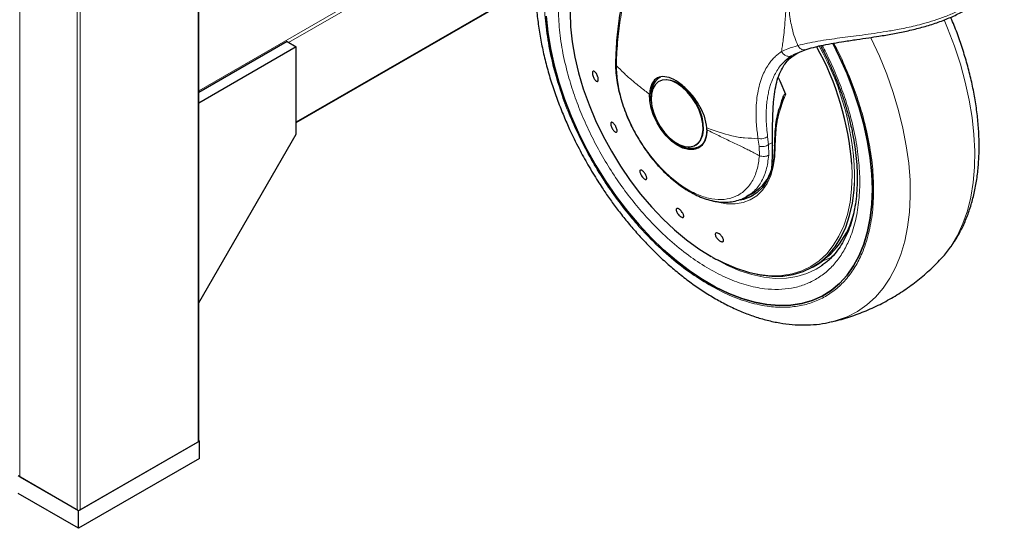
# Model space of a CAD drawing. Units: millimetres. Extents: x 0 to 210, y 0 to 297.
# Drawn here: x 171 to 180, y 93 to 98 of the extents above; entities that cross this region are included whole.
import ezdxf

# ---------------------------------------------------------------- set-up
doc = ezdxf.new("R2010")
doc.units = ezdxf.units.MM

msp = doc.modelspace()

# ---------------------------------------------------------------- linework, layer by layer
at = {"color": 8, "linetype": 'Continuous', "lineweight": 18}
for p, q in [((172.39591, 94.07842), (172.39591, 150.41973)), ((170.72714, 150.09317), (170.72714, 93.75186)), ((171.26454, 93.44162), (171.26454, 149.78294)), ((171.29283, 149.78294), (171.29283, 93.44162)), ((172.40177, 97.36416), (179.52355, 101.47547)), ((179.55184, 101.45914), (173.24303, 97.81715)), ((173.31374, 97.07409), (179.55184, 100.67526)), ((176.30917, 97.59932), (176.30972, 97.64253)), ((177.63351, 96.92006), (177.64373, 96.84539)), ((177.73285, 96.86071), (177.72322, 96.93519)), ((177.64373, 96.84539), (177.64714, 96.75747)), ((177.76981, 96.88205), (177.73285, 96.86071)), ((177.73285, 96.86071), (177.73473, 96.76196)), ((177.5283, 96.37928), (177.51653, 96.3717)), ((177.23159, 95.79072), (177.14485, 95.84371))]:
    msp.add_line(p, q, dxfattribs=at)
at = {"color": 7, "linetype": 'Continuous', "lineweight": 25}
for p, q in [((172.40177, 94.08658), (172.40177, 150.42312)), ((173.31374, 97.06732), (179.54355, 100.66372)), ((173.22889, 97.82531), (172.40177, 97.34783)), ((173.22889, 97.82531), (173.31374, 97.77633)), ((173.31374, 97.77633), (172.40177, 97.24986)), ((173.31374, 96.95979), (173.31374, 97.77633)), ((177.9701, 97.70435), (178.07469, 97.74856)), ((176.30166, 97.66513), (176.30114, 97.61836)), ((177.94234, 97.69136), (177.95352, 97.69485)), ((177.96082, 97.69883), (177.97448, 97.70628)), ((176.70981, 97.45386), (176.70471, 97.45091)), ((177.87254, 97.30934), (177.84423, 97.23171)), ((177.15653, 96.99891), (177.15606, 97.01661)), ((172.40177, 95.38022), (173.31374, 96.95979)), ((177.04868, 96.85507), (177.05379, 96.85802)), ((177.05379, 96.85802), (177.06307, 96.86399)), ((177.08958, 96.84173), (177.09807, 96.84663)), ((177.53261, 96.38206), (177.5283, 96.37928)), ((177.53044, 96.37572), (177.59106, 96.41072)), ((177.20879, 95.80367), (177.24267, 95.78529)), ((178.14889, 95.71663), (178.18659, 95.7384)), ((178.24169, 95.73563), (178.22821, 95.72605)), ((178.32096, 95.20187), (178.31478, 95.20046)), ((172.41006, 94.08658), (171.27869, 93.43346)), ((171.29283, 93.44162), (172.39591, 94.07842)), ((172.40177, 94.09137), (172.41006, 94.08658)), ((172.41006, 93.92327), (172.41006, 94.08658)), ((172.41006, 93.92327), (171.27869, 93.27015)), ((171.27869, 93.43346), (170.713, 93.76002)), ((170.72714, 93.75186), (171.26454, 93.44162)), ((171.27869, 93.27015), (170.713, 93.59671)), ((171.27869, 93.27015), (171.27869, 93.43346))]:
    msp.add_line(p, q, dxfattribs=at)
at = {"color": 7, "linetype": 'Continuous', "lineweight": 25, "flags": 128}
for points in [[(175.90994, 98.42239), (175.89607, 98.35172), (175.88104, 98.22861), (175.87602, 98.09871), (175.88104, 97.96302), (175.89607, 97.82256), (175.92098, 97.67841), (175.9556, 97.53166), (175.99964, 97.38343), (176.0528, 97.23484), (176.11464, 97.08703), (176.18471, 96.94113), (176.26248, 96.79824), (176.34734, 96.65944), (176.43866, 96.52581), (176.53574, 96.39835), (176.63785, 96.27803), (176.74419, 96.16577), (176.85397, 96.06243), (176.96635, 95.96878), (177.08047, 95.88555), (177.19547, 95.81337)], [(178.33284, 97.80944), (178.39699, 97.68041), (178.46686, 97.52318), (178.52836, 97.36467), (178.58109, 97.20591), (178.6247, 97.04792), (178.65892, 96.89174), (178.68353, 96.73837), (178.69835, 96.58881), (178.70331, 96.44403), (178.69835, 96.30497), (178.68353, 96.17253), (178.65892, 96.04756), (178.6247, 95.93089), (178.58109, 95.82326), (178.52836, 95.72538), (178.46686, 95.63788), (178.39699, 95.56132), (178.31919, 95.4962), (178.23399, 95.44296), (178.14192, 95.40192), (178.04359, 95.37336), (177.93963, 95.35746), (177.83072, 95.35432), (177.71756, 95.36397), (177.60089, 95.38635), (177.48147, 95.4213), (177.36006, 95.4686), (177.23746, 95.52795), (177.11446, 95.59896), (176.99185, 95.68116), (176.87045, 95.77403), (176.75102, 95.87697), (176.63435, 95.9893), (176.52119, 96.1103), (176.41228, 96.23918), (176.30832, 96.3751), (176.20999, 96.5172), (176.11792, 96.66453), (176.03272, 96.81616), (175.95493, 96.97109), (175.88505, 97.12832), (175.82355, 97.28683), (175.77083, 97.44559), (175.72721, 97.60358), (175.69299, 97.75976), (175.66838, 97.91313), (175.65356, 98.06269)], [(175.65356, 98.06269), (175.66838, 97.91313), (175.69299, 97.75976), (175.72721, 97.60358), (175.77083, 97.44559), (175.82355, 97.28683), (175.88505, 97.12832), (175.95493, 96.97109), (176.03272, 96.81616), (176.11792, 96.66453), (176.20999, 96.5172), (176.30832, 96.3751), (176.41228, 96.23918), (176.52119, 96.1103), (176.63435, 95.9893), (176.75102, 95.87697), (176.87045, 95.77403), (176.99185, 95.68116), (177.11446, 95.59896), (177.23746, 95.52795), (177.36006, 95.4686), (177.48147, 95.4213), (177.60089, 95.38635), (177.71756, 95.36397), (177.83072, 95.35432), (177.93963, 95.35746), (178.04359, 95.37336), (178.14192, 95.40192), (178.23399, 95.44296), (178.31919, 95.4962), (178.39699, 95.56132), (178.46686, 95.63788), (178.52836, 95.72538), (178.58109, 95.82326), (178.6247, 95.93089), (178.65892, 96.04756), (178.68353, 96.17253), (178.69835, 96.30497), (178.70331, 96.44403), (178.69835, 96.58881), (178.68353, 96.73837), (178.65892, 96.89174), (178.6247, 97.04792), (178.58109, 97.20591), (178.52836, 97.36467), (178.46686, 97.52318), (178.39699, 97.68041), (178.33307, 97.80899)], [(176.8767, 97.43388), (176.82773, 97.4564), (176.78077, 97.46649), (176.73774, 97.46375), (176.70039, 97.44829), (176.67027, 97.42074), (176.64859, 97.38223), (176.63626, 97.33433), (176.63376, 97.27901), (176.64122, 97.21852), (176.65831, 97.15536), (176.68434, 97.0921), (176.71825, 97.03133), (176.75865, 96.97554), (176.80388, 96.92702), (176.85209, 96.88775), (176.9013, 96.85934), (176.94951, 96.84295), (176.99474, 96.83925), (177.03514, 96.8484), (177.06905, 96.87001), (177.09508, 96.90322), (177.11218, 96.94665), (177.11963, 96.99852), (177.11714, 97.05672), (177.1048, 97.11886), (177.08312, 97.1824), (177.053, 97.24474), (177.01565, 97.30332), (176.97262, 97.35574), (176.92566, 97.39986), (176.8767, 97.43388)], [(177.89278, 97.33088), (177.84092, 97.45586), (177.82637, 97.48736)], [(177.15653, 96.99891), (177.15031, 96.94131), (177.13373, 96.89232), (177.10747, 96.85386), (177.07254, 96.82744), (177.03034, 96.81412), (176.98252, 96.81441), (176.93097, 96.8283), (176.87772, 96.85524), (176.82487, 96.89418), (176.7745, 96.94358), (176.7286, 97.00149), (176.68899, 97.06562), (176.65721, 97.13345), (176.63453, 97.20231), (176.62183, 97.26948), (176.61963, 97.33231)], [(176.84468, 96.89303), (176.84635, 96.89167), (176.89877, 96.85545), (176.95119, 96.83115), (177.0016, 96.81971), (177.04805, 96.82156), (177.08323, 96.83363)], [(177.05803, 96.82827), (177.05887, 96.82843), (177.09072, 96.83885)], [(177.78003, 96.70081), (177.77497, 96.67562), (177.75102, 96.59402), (177.7174, 96.52198), (177.67459, 96.46051), (177.6232, 96.41049), (177.56396, 96.37265), (177.49771, 96.3475), (177.46759, 96.34074)], [(177.25281, 95.78523), (177.31494, 95.75341), (177.43003, 95.70346), (177.54344, 95.666), (177.6543, 95.64132), (177.76177, 95.6296), (177.86504, 95.63094), (177.96331, 95.64532), (178.05584, 95.67263), (178.14193, 95.71267), (178.22091, 95.76513), (178.29219, 95.82962), (178.35523, 95.90563), (178.40955, 95.9926), (178.45473, 96.08986), (178.49042, 96.19667), (178.51637, 96.31222), (178.53236, 96.43563), (178.53668, 96.50208)]]:
    msp.add_lwpolyline(points, dxfattribs=at)
at = {"color": 8, "linetype": 'Continuous', "lineweight": 18, "flags": 128}
for points in [[(179.34768, 95.79458), (179.37196, 95.82163), (179.44033, 95.91126), (179.50004, 96.0115), (179.55077, 96.12175), (179.59221, 96.2414), (179.62412, 96.36974), (179.64634, 96.50606), (179.65872, 96.64957), (179.6612, 96.79944), (179.65376, 96.95482), (179.63645, 97.11482), (179.60937, 97.27851), (179.57266, 97.44498), (179.52655, 97.61325), (179.47129, 97.78237), (179.4072, 97.95137), (179.37546, 98.02739)], [(178.68785, 97.86388), (178.69243, 97.85447), (178.76906, 97.68747), (178.83743, 97.5189), (178.89714, 97.34972), (178.94787, 97.1809), (178.9893, 97.01341), (179.02122, 96.84821), (179.04344, 96.68625), (179.05582, 96.52845), (179.0583, 96.37571), (179.05086, 96.22892), (179.03355, 96.08891), (179.00647, 95.95648), (178.96976, 95.83239), (178.92365, 95.71736), (178.86839, 95.61204), (178.8043, 95.51704), (178.73175, 95.4329), (178.65116, 95.36009), (178.56298, 95.29905), (178.46772, 95.25012), (178.36593, 95.21357), (178.32096, 95.20187)], [(177.06307, 96.86399), (177.07415, 96.87296), (177.10019, 96.90616), (177.11728, 96.94959), (177.12473, 97.00147), (177.12224, 97.05967), (177.1099, 97.12181), (177.08823, 97.18535), (177.0581, 97.24768), (177.02076, 97.30626), (176.97772, 97.35869), (176.93076, 97.40281), (176.8818, 97.43683)], [(177.7951, 96.8455), (177.79129, 96.74618), (177.77703, 96.65413), (177.75254, 96.57067), (177.71816, 96.49699), (177.67437, 96.43412), (177.62181, 96.38296), (177.56122, 96.34425), (177.49346, 96.31854), (177.4195, 96.30618), (177.34038, 96.30736), (177.25725, 96.32206), (177.20345, 96.33813)], [(177.19547, 95.81337), (177.31046, 95.75278), (177.42459, 95.70425), (177.53696, 95.66814), (177.64674, 95.64474), (177.75309, 95.63422), (177.85519, 95.63665), (177.95227, 95.65202), (178.04359, 95.68022), (178.12845, 95.72103), (178.20622, 95.77414), (178.27629, 95.83914), (178.33814, 95.91554), (178.39129, 96.00276), (178.43534, 96.10013), (178.46995, 96.20692), (178.49486, 96.32231), (178.50989, 96.44542), (178.51491, 96.57531), (178.51199, 96.67836)], [(178.22821, 95.72605), (178.1769, 95.69406), (178.0905, 95.65383), (177.9977, 95.62619), (177.89921, 95.61136), (177.79574, 95.60944), (177.68807, 95.62045), (177.57698, 95.64431), (177.46331, 95.68083), (177.3479, 95.72976), (177.23159, 95.79072)], [(178.23958, 95.77265), (178.27386, 95.78498), (178.33762, 95.81408)]]:
    msp.add_lwpolyline(points, dxfattribs=at)
at = {"color": 7, "linetype": 'Continuous', "lineweight": 25}
for centre, radius, start, end in [((175.79515, 96.46392), 2.72528, 4.513144, 28.850111), ((176.91682, 97.31407), 0.28734, 149.867725, 191.808532), ((176.87043, 97.33148), 0.23454, 154.060695, 179.938367), ((177.0097, 96.99344), 0.16992, 234.517857, 305.813995), ((177.3837, 96.748), 0.39592, 301.583507, 343.291601), ((177.42631, 96.69808), 0.35127, 282.525805, 297.987967), ((177.76387, 96.40412), 0.78859, 302.41507, 349.956141), ((172.39176, 94.08758), 0.01006, 294.374658, 354.305201), ((171.27869, 93.46891), 0.03074, 242.609672, 297.390328)]:
    msp.add_arc(centre, radius, start, end, dxfattribs=at)
at = {"color": 8, "linetype": 'Continuous', "lineweight": 18}
for centre, radius, start, end in [((175.94603, 96.51824), 2.5907, 359.642714, 29.384537), ((176.78158, 97.29848), 0.17083, 54.079862, 115.904282)]:
    msp.add_arc(centre, radius, start, end, dxfattribs=at)
for points, knots in [([(176.30972, 97.64253), (176.31375, 97.7201), (176.32154, 97.87008), (176.35055, 98.07105), (176.39159, 98.2612), (176.43017, 98.38504), (176.45738, 98.4575), (176.46443, 98.47565), (176.47151, 98.49328), (176.4786, 98.51042), (176.48571, 98.52705), (176.49281, 98.54319), (176.50958, 98.58022), (176.53725, 98.63629), (176.57802, 98.70812), (176.6214, 98.77483), (176.67176, 98.84266), (176.72805, 98.90779), (176.79162, 98.97018), (176.86439, 99.03066), (176.92813, 99.07386), (176.97924, 99.10335), (177.00741, 99.11841), (177.03565, 99.13237), (177.06394, 99.14525), (177.09043, 99.15645), (177.10769, 99.16299), (177.11535, 99.16589)], [0, 0, 0, 0, 0.1007177, 0.1947257, 0.2815315, 0.3840758, 0.394689, 0.4051158, 0.415355, 0.4254057, 0.4352668, 0.4449374, 0.4544167, 0.5025009, 0.5500374, 0.5969719, 0.6432375, 0.7027726, 0.7560109, 0.8109593, 0.8833791, 0.9042158, 0.9247374, 0.944943, 0.9648314, 0.9844013, 1, 1, 1, 1]), ([(177.90549, 98.76798), (177.90554, 98.73566), (177.90567, 98.65915), (177.90541, 98.5439), (177.90445, 98.42661), (177.9026, 98.32375), (177.89993, 98.23439), (177.8966, 98.15732), (177.89273, 98.08986), (177.8874, 98.01484), (177.8799, 97.93317), (177.87068, 97.85302), (177.86194, 97.78714), (177.85662, 97.75035), (177.85402, 97.73238)], [0, 0, 0, 0, 0.0894401, 0.21174215, 0.3196837, 0.41601581, 0.49993921, 0.57216596, 0.6359581, 0.69472863, 0.7915126, 0.87969626, 0.9412417, 1, 1, 1, 1]), ([(177.90647, 98.76768), (177.90642, 98.7294), (177.9063, 98.64555), (177.90675, 98.5217), (177.90841, 98.40093), (177.91177, 98.29442), (177.9173, 98.19578), (177.92571, 98.10452), (177.93745, 98.02137), (177.95345, 97.94243), (177.97418, 97.86573), (177.99641, 97.81287), (178.00686, 97.78804)], [0, 0, 0, 0, 0.1219729, 0.2670967, 0.3933642, 0.5032221, 0.5998899, 0.6974859, 0.779729, 0.8466715, 0.9279668, 1, 1, 1, 1]), ([(179.93778, 98.57027), (179.93753, 98.56343), (179.93663, 98.53939), (179.92306, 98.49483), (179.89668, 98.437), (179.85841, 98.37881), (179.80758, 98.31929), (179.74633, 98.26209), (179.67291, 98.20629), (179.58772, 98.15283), (179.49114, 98.10316), (179.3879, 98.05951), (179.28543, 98.02343), (179.19096, 97.9954), (179.1054, 97.97342), (179.02862, 97.95596), (178.93871, 97.93771), (178.8363, 97.91959), (178.72037, 97.90186), (178.60832, 97.88647), (178.46452, 97.8679), (178.32385, 97.84972), (178.19193, 97.82897), (178.09313, 97.81036), (178.03569, 97.7955), (178.00686, 97.78804)], [0, 0, 0, 0, 0.0177991, 0.0625149, 0.1050712, 0.1509162, 0.1937831, 0.2403913, 0.2844752, 0.3305198, 0.3802107, 0.4266876, 0.4699581, 0.5100323, 0.5409224, 0.5703681, 0.5983801, 0.6430157, 0.68539, 0.7286351, 0.7704649, 0.8532384, 0.9019283, 0.9507714, 1, 1, 1, 1]), ([(175.80837, 98.50744), (175.79641, 98.44987), (175.77244, 98.33449), (175.76325, 98.14122), (175.77349, 97.93486), (175.80619, 97.71453), (175.85772, 97.50056), (175.92229, 97.29949), (175.99474, 97.1145), (176.07997, 96.93037), (176.17754, 96.7492), (176.28566, 96.57411), (176.40249, 96.40824), (176.52648, 96.25301), (176.66832, 96.09649), (176.82786, 95.94524), (177.00229, 95.80546), (177.11866, 95.73354), (177.17596, 95.69813)], [0, 0, 0, 0, 0.0669433, 0.1341608, 0.201373, 0.2706723, 0.3419201, 0.3976147, 0.4533151, 0.5101948, 0.5670804, 0.6239601, 0.6808457, 0.7365403, 0.7922407, 0.8634833, 0.9327838, 1, 1, 1, 1]), ([(177.17596, 95.54834), (177.11339, 95.58701), (176.98631, 95.66555), (176.79583, 95.81818), (176.62161, 95.98335), (176.46671, 96.15428), (176.33132, 96.32379), (176.20373, 96.50493), (176.08567, 96.69613), (175.97911, 96.89397), (175.88604, 97.09504), (175.80691, 97.29707), (175.73642, 97.51662), (175.68002, 97.75038), (175.64482, 97.99062), (175.632, 98.214), (175.64253, 98.3488), (175.64768, 98.41468)], [0, 0, 0, 0, 0.0722662, 0.1467735, 0.2233768, 0.2832583, 0.3431455, 0.4043011, 0.4654626, 0.5266183, 0.5877798, 0.6476613, 0.7075485, 0.7841467, 0.8586552, 0.9309253, 1, 1, 1, 1]), ([(178.34152, 97.81089), (178.35134, 97.79289), (178.39701, 97.70921), (178.4653, 97.5562), (178.54515, 97.3545), (178.61545, 97.13485), (178.67182, 96.90119), (178.7074, 96.66066), (178.71897, 96.43499), (178.70741, 96.22267), (178.67181, 96.02325), (178.61551, 95.85457), (178.545, 95.71641), (178.46588, 95.60574), (178.37281, 95.51213), (178.26625, 95.43731), (178.14819, 95.38242), (178.0206, 95.34859), (177.88521, 95.3354), (177.73032, 95.34331), (177.55609, 95.37929), (177.36561, 95.44658), (177.23853, 95.51477), (177.17596, 95.54834)], [0, 0, 0, 0, 0.0123972, 0.0576353, 0.1019265, 0.146222, 0.2028778, 0.2579879, 0.3114424, 0.364893, 0.4200032, 0.4766627, 0.520954, 0.5652495, 0.6104831, 0.6557212, 0.7009549, 0.7461929, 0.7904842, 0.8347797, 0.8914354, 0.9465465, 1, 1, 1, 1]), ([(177.17596, 95.69813), (177.23325, 95.66739), (177.34962, 95.60496), (177.52405, 95.54333), (177.68359, 95.51039), (177.82543, 95.50314), (177.94941, 95.51522), (178.06625, 95.54619), (178.17436, 95.59645), (178.27194, 95.66497), (178.35717, 95.75069), (178.42962, 95.85203), (178.49419, 95.97855), (178.54574, 96.13301), (178.57834, 96.31562), (178.58893, 96.51005), (178.57834, 96.7167), (178.54576, 96.93696), (178.49415, 97.15093), (178.42974, 97.35206), (178.35673, 97.53681), (178.2908, 97.68361), (178.24525, 97.76677), (178.23261, 97.78984)], [0, 0, 0, 0, 0.0531876, 0.10802463, 0.16440457, 0.20847694, 0.25255393, 0.29756409, 0.34257895, 0.38758911, 0.43260397, 0.47667635, 0.52075334, 0.57712919, 0.63196721, 0.68515791, 0.73834448, 0.79318255, 0.84956249, 0.89363486, 0.93771185, 0.98272201, 1, 1, 1, 1]), ([(177.85402, 97.73238), (177.84287, 97.72452), (177.82057, 97.70879), (177.79014, 97.68133), (177.76051, 97.64962), (177.72984, 97.60956), (177.69934, 97.55893), (177.67088, 97.49628), (177.64726, 97.42473), (177.62932, 97.34328), (177.6179, 97.25346), (177.61404, 97.15423), (177.61761, 97.04366), (177.62804, 96.96261), (177.63351, 96.92006)], [0, 0, 0, 0, 0.0570257, 0.1140422, 0.1709964, 0.236599, 0.3192345, 0.4044453, 0.4967815, 0.5897367, 0.6866312, 0.7851217, 0.8872012, 1, 1, 1, 1]), ([(178.00686, 97.78804), (177.97404, 97.7784), (177.91553, 97.76121), (177.87279, 97.74118), (177.85402, 97.73238)], [0, 0, 0, 0, 0.5607846, 1, 1, 1, 1]), ([(177.85402, 97.73238), (177.85932, 97.7238), (177.86749, 97.71056), (177.88397, 97.69791), (177.89819, 97.69066), (177.9132, 97.68696), (177.92859, 97.68587), (177.93771, 97.68951), (177.94234, 97.69136)], [0, 0, 0, 0, 0.2662581, 0.4107774, 0.5587356, 0.7066937, 0.851213, 1, 1, 1, 1]), ([(178.00686, 97.78804), (178.01194, 97.78023), (178.0224, 97.76414), (178.04473, 97.75018), (178.06363, 97.74538), (178.07291, 97.74881), (178.07511, 97.74963)], [0, 0, 0, 0, 0.291378, 0.6005728, 0.9049992, 1, 1, 1, 1]), ([(176.30262, 97.66879), (176.30214, 97.66462), (176.30112, 97.6556), (176.30671, 97.6471), (176.30972, 97.64253)], [0, 0, 0, 0, 0.461667, 1, 1, 1, 1]), ([(177.72322, 96.93519), (177.71774, 96.98871), (177.70691, 97.09446), (177.71084, 97.19989), (177.71741, 97.2632), (177.72106, 97.29063), (177.72536, 97.31712), (177.73029, 97.34268), (177.73582, 97.36732), (177.74192, 97.39103), (177.75428, 97.43344), (177.7734, 97.48408), (177.80293, 97.54152), (177.83245, 97.58572), (177.86239, 97.62168), (177.88221, 97.64018), (177.891, 97.64837)], [0, 0, 0, 0, 0.1687699, 0.3334672, 0.3684977, 0.4031621, 0.4374605, 0.4713929, 0.5049592, 0.5381594, 0.5709936, 0.6881499, 0.7721763, 0.8656003, 0.9404346, 1, 1, 1, 1]), ([(176.30915, 97.59931), (176.30592, 97.60361), (176.30125, 97.60984), (176.30185, 97.61653), (176.30203, 97.61861)], [0, 0, 0, 0, 0.6898429, 1, 1, 1, 1]), ([(176.61963, 97.33231), (176.59038, 97.35442), (176.53186, 97.39867), (176.45152, 97.46518), (176.37631, 97.53222), (176.33154, 97.57694), (176.30915, 97.59931)], [0, 0, 0, 0, 0.2496752, 0.4995482, 0.7496209, 1, 1, 1, 1]), ([(177.64714, 96.75747), (177.64097, 96.71226), (177.62863, 96.62183), (177.5801, 96.51203), (177.51152, 96.42645), (177.42317, 96.36969), (177.31886, 96.3434), (177.20221, 96.34865), (177.07749, 96.38523), (176.94921, 96.4518), (176.82203, 96.54596), (176.70056, 96.66428), (176.5892, 96.80249), (176.49204, 96.95555), (176.41242, 97.11798), (176.35384, 97.28358), (176.31621, 97.44759), (176.3115, 97.54874), (176.30915, 97.59931)], [0, 0, 0, 0, 0.0625004, 0.1250007, 0.187501, 0.2500013, 0.3125015, 0.3750016, 0.4375017, 0.5000017, 0.5625017, 0.6250016, 0.6875015, 0.7500013, 0.812501, 0.8750007, 0.9375004, 1, 1, 1, 1]), ([(176.64383, 97.34813), (176.64651, 97.37386), (176.6512, 97.41899), (176.68082, 97.46197), (176.70413, 97.48599), (176.72122, 97.49164), (176.72408, 97.49259)], [0, 0, 0, 0, 0.3732933, 0.654677, 0.9420321, 1, 1, 1, 1]), ([(177.89278, 97.33088), (177.87269, 97.28025), (177.83263, 97.17929), (177.79974, 97.01606), (177.79665, 96.9024), (177.7951, 96.8455)], [0, 0, 0, 0, 0.334446, 0.6667974, 1, 1, 1, 1]), ([(177.16192, 97.00059), (177.15881, 96.96984), (177.15373, 96.91969), (177.12284, 96.87202), (177.08905, 96.84255), (177.04661, 96.82891), (177.00906, 96.82376), (176.98428, 96.83376), (176.97708, 96.83667)], [0, 0, 0, 0, 0.2623624, 0.4280497, 0.5972531, 0.7664566, 0.9321439, 1, 1, 1, 1]), ([(177.63351, 96.92006), (177.59235, 96.91957), (177.51271, 96.91861), (177.34851, 96.94906), (177.23284, 96.98966), (177.15606, 97.01661)], [0, 0, 0, 0, 0.2644557, 0.5117308, 1, 1, 1, 1]), ([(177.64714, 96.75747), (177.63992, 96.7614), (177.62489, 96.76959), (177.59929, 96.78294), (177.56745, 96.79915), (177.529, 96.81822), (177.46437, 96.84969), (177.37551, 96.89221), (177.26491, 96.94531), (177.19271, 96.98101), (177.15653, 96.99891)], [0, 0, 0, 0, 0.0428499, 0.0892088, 0.1514619, 0.2314037, 0.3173203, 0.5368858, 0.7679242, 1, 1, 1, 1]), ([(177.63351, 96.92006), (177.6408, 96.91848), (177.65576, 96.91523), (177.68076, 96.91699), (177.70468, 96.92348), (177.71715, 96.93136), (177.72322, 96.93519)], [0, 0, 0, 0, 0.2434375, 0.5, 0.7565625, 1, 1, 1, 1]), ([(177.64373, 96.84539), (177.65099, 96.84407), (177.6659, 96.84136), (177.69072, 96.84339), (177.71445, 96.84971), (177.72682, 96.85711), (177.73285, 96.86071)], [0, 0, 0, 0, 0.243521, 0.5000004, 0.7564795, 1, 1, 1, 1]), ([(177.78686, 96.85422), (177.78685, 96.85405), (177.78678, 96.85307), (177.78755, 96.85129), (177.78922, 96.84904), (177.79175, 96.84702), (177.79398, 96.846), (177.7951, 96.8455)], [0, 0, 0, 0, 0.0487475, 0.2865606, 0.5243738, 0.7621869, 1, 1, 1, 1]), ([(177.73473, 96.76196), (177.72827, 96.71419), (177.71534, 96.61865), (177.66349, 96.50388), (177.60286, 96.42211), (177.55178, 96.39298), (177.53261, 96.38206)], [0, 0, 0, 0, 0.2777606, 0.5555213, 0.8332819, 1, 1, 1, 1])]:
    msp.add_open_spline(points, degree=3, knots=knots, dxfattribs=at)
at = {"color": 7, "linetype": 'Continuous', "lineweight": 25}
for points, knots in [([(176.83188, 99.06876), (176.81223, 99.05235), (176.76073, 99.00935), (176.69185, 98.93105), (176.62498, 98.84244), (176.57386, 98.76176), (176.53151, 98.6852), (176.49304, 98.60583), (176.45417, 98.51285), (176.41473, 98.40038), (176.37567, 98.26137), (176.34033, 98.08983), (176.31251, 97.88983), (176.30573, 97.73961), (176.3023, 97.66348)], [0, 0, 0, 0, 0.0594765, 0.1558813, 0.2365535, 0.3046713, 0.3596903, 0.4201035, 0.4859031, 0.5618078, 0.6523285, 0.7574302, 0.8770722, 1, 1, 1, 1]), ([(178.07555, 97.7482), (178.10023, 97.75606), (178.15177, 97.77245), (178.24215, 97.79275), (178.33855, 97.81081), (178.44343, 97.82769), (178.55324, 97.84385), (178.6634, 97.8599), (178.77538, 97.87711), (178.89414, 97.89723), (179.02392, 97.92306), (179.1519, 97.95382), (179.27621, 97.99037), (179.39498, 98.03332), (179.50639, 98.08299), (179.60821, 98.13911), (179.6888, 98.19422), (179.75115, 98.24566), (179.80219, 98.29499), (179.84859, 98.34965), (179.89011, 98.4122), (179.92116, 98.48031), (179.93853, 98.53577), (179.93733, 98.56451), (179.9371, 98.56998)], [0, 0, 0, 0, 0.0459628, 0.0959772, 0.1422821, 0.1848635, 0.2357877, 0.279978, 0.3173535, 0.3676817, 0.4184085, 0.4695564, 0.5211334, 0.5731968, 0.6257421, 0.6787038, 0.73151, 0.7665511, 0.801723, 0.8450682, 0.885514, 0.9328673, 0.987228, 1, 1, 1, 1]), ([(175.55597, 98.36174), (175.55547, 98.34547), (175.55353, 98.28284), (175.55895, 98.17022), (175.57201, 98.02475), (175.59373, 97.87719), (175.62308, 97.72865), (175.65988, 97.57993), (175.70358, 97.43219), (175.75333, 97.28717), (175.80724, 97.14874), (175.86087, 97.02498), (175.91149, 96.91789), (175.96968, 96.80227), (176.01468, 96.72212), (176.04299, 96.6717)], [0, 0, 0, 0, 0.03088247, 0.11890909, 0.20665091, 0.29403087, 0.38095931, 0.46730114, 0.55281148, 0.63698092, 0.71856659, 0.7936103, 0.85382773, 0.90804055, 1, 1, 1, 1]), ([(179.34454, 95.79248), (179.34884, 95.79664), (179.38217, 95.82896), (179.43371, 95.89653), (179.49887, 95.99454), (179.55339, 96.09854), (179.59999, 96.2101), (179.63811, 96.32888), (179.6676, 96.45409), (179.68833, 96.58496), (179.70031, 96.7207), (179.70363, 96.86051), (179.69842, 97.00362), (179.6849, 97.1493), (179.6633, 97.2968), (179.63393, 97.44535), (179.59711, 97.59406), (179.55352, 97.74183), (179.50336, 97.88676), (179.46408, 97.9906), (179.44018, 98.04535), (179.43659, 98.05359)], [0, 0, 0, 0, 0.0089853, 0.0697846, 0.125678, 0.1823462, 0.2397311, 0.2977093, 0.3561171, 0.4147847, 0.4735606, 0.5323234, 0.5909553, 0.6493975, 0.7075987, 0.7654991, 0.8230089, 0.8799647, 0.9360275, 0.9903693, 1, 1, 1, 1]), ([(178.21852, 97.78658), (178.22466, 97.7755), (178.24122, 97.74559), (178.27201, 97.68315), (178.31213, 97.5987), (178.35589, 97.49716), (178.39768, 97.39027), (178.43656, 97.27841), (178.47136, 97.16365), (178.50126, 97.04738), (178.52568, 96.93087), (178.5442, 96.81518), (178.55654, 96.70128), (178.56251, 96.59003), (178.562, 96.48219), (178.55499, 96.37844), (178.5415, 96.2794), (178.52158, 96.18557), (178.49528, 96.0974), (178.46266, 96.01524), (178.42368, 95.93941), (178.37828, 95.87004), (178.32585, 95.80792), (178.27603, 95.75991), (178.24133, 95.73662), (178.22859, 95.72806)], [0, 0, 0, 0, 0.0134511, 0.036296, 0.0741666, 0.1133528, 0.1552436, 0.1987888, 0.2435588, 0.2892114, 0.3355052, 0.3822644, 0.4293627, 0.4767116, 0.5242551, 0.5719673, 0.6198541, 0.6679469, 0.7163241, 0.7651141, 0.8145059, 0.8647588, 0.9162046, 0.9692281, 1, 1, 1, 1]), ([(177.76981, 96.88205), (177.76981, 96.95034), (177.76982, 97.08873), (177.77702, 97.24164), (177.79008, 97.35841), (177.8075, 97.44618), (177.83305, 97.52525), (177.8763, 97.60664), (177.92755, 97.673), (177.9863, 97.70785), (178.00582, 97.71943)], [0, 0, 0, 0, 0.1629815, 0.3302574, 0.4352638, 0.5410471, 0.6490611, 0.7578471, 0.9195357, 1, 1, 1, 1]), ([(177.89098, 97.64838), (177.89914, 97.65596), (177.91547, 97.67113), (177.93375, 97.68362), (177.9429, 97.68986)], [0, 0, 0, 0, 0.4997795, 1, 1, 1, 1]), ([(177.891, 97.64837), (177.89198, 97.64933), (177.90207, 97.65918), (177.92271, 97.67496), (177.94344, 97.68834), (177.95352, 97.69485)], [0, 0, 0, 0, 0.052426, 0.5393118, 1, 1, 1, 1]), ([(176.13716, 97.48875), (176.13815, 97.48362), (176.14015, 97.47337), (176.13921, 97.46142), (176.13541, 97.45379), (176.12893, 97.45147), (176.12056, 97.45469), (176.11124, 97.46309), (176.10201, 97.47572), (176.09392, 97.49114), (176.08925, 97.5039), (176.08598, 97.51617), (176.08413, 97.52784), (176.08491, 97.53985), (176.08874, 97.54746), (176.0952, 97.54978), (176.10357, 97.54656), (176.1129, 97.53816), (176.12214, 97.52553), (176.13021, 97.51012), (176.13495, 97.49734), (176.13673, 97.49041), (176.13716, 97.48875)], [0, 0, 0, 0, 0.0536982, 0.1073965, 0.1610935, 0.2147771, 0.2684488, 0.3221155, 0.3757857, 0.4294661, 0.4831588, 0.5, 0.5536977, 0.6073957, 0.6610925, 0.7147774, 0.7684508, 0.8221178, 0.8757867, 0.9294654, 0.9831577, 1, 1, 1, 1]), ([(176.30209, 97.61222), (176.30194, 97.60023), (176.30143, 97.55981), (176.30872, 97.48764), (176.32334, 97.39749), (176.34498, 97.30778), (176.372, 97.22071), (176.40082, 97.14419), (176.43008, 97.07673), (176.4621, 97.00979), (176.48784, 96.96358), (176.50262, 96.93704)], [0, 0, 0, 0, 0.0571496, 0.1926749, 0.3266114, 0.4579077, 0.5838712, 0.7039003, 0.7899655, 0.8793432, 1, 1, 1, 1]), ([(177.15606, 97.01661), (177.15023, 97.05276), (177.13857, 97.12505), (177.08111, 97.23945), (177.00441, 97.34411), (176.92876, 97.41627), (176.85319, 97.46877), (176.77983, 97.49996), (176.70589, 97.49877), (176.65145, 97.45865), (176.62513, 97.39659), (176.62098, 97.34816), (176.61963, 97.33231)], [0, 0, 0, 0, 0.110716, 0.2213966, 0.33271, 0.4433954, 0.5030603, 0.6135013, 0.7239169, 0.8349016, 0.9459847, 1, 1, 1, 1]), ([(177.84997, 97.24745), (177.85195, 97.25539), (177.85623, 97.27257), (177.86401, 97.29565), (177.87184, 97.31385), (177.87808, 97.32479), (177.88256, 97.33064), (177.88588, 97.33367), (177.88861, 97.33464), (177.8902, 97.33423), (177.89106, 97.33368), (177.89182, 97.33283), (177.89239, 97.33184), (177.89267, 97.33116), (177.89278, 97.33088)], [0, 0, 0, 0, 0.224979, 0.4866282, 0.6960394, 0.811659, 0.8761637, 0.9332097, 0.961945, 0.9710772, 0.9781822, 0.9853123, 0.9940406, 1, 1, 1, 1]), ([(177.84423, 97.23171), (177.83931, 97.21875), (177.81475, 97.15398), (177.79231, 97.02794), (177.78863, 96.91213), (177.78679, 96.85422)], [0, 0, 0, 0, 0.11123207, 0.55565368, 1, 1, 1, 1]), ([(176.26636, 97.01943), (176.26403, 97.02468), (176.25939, 97.0352), (176.25596, 97.04977), (176.25572, 97.06135), (176.2589, 97.06866), (176.26508, 97.07088), (176.27358, 97.06776), (176.28345, 97.05965), (176.29355, 97.04747), (176.30067, 97.03595), (176.30677, 97.02402), (176.3118, 97.01175), (176.31534, 96.99721), (176.31554, 96.98562), (176.31237, 96.9783), (176.30618, 96.97608), (176.29768, 96.97921), (176.28782, 96.98732), (176.27774, 96.99951), (176.27058, 97.01101), (176.26717, 97.0178), (176.26636, 97.01943)], [0, 0, 0, 0, 0.0536977, 0.1073957, 0.1610925, 0.2147774, 0.2684508, 0.3221178, 0.3757867, 0.4294654, 0.4831577, 0.5, 0.5536982, 0.6073965, 0.6610935, 0.7147771, 0.7684489, 0.8221155, 0.8757857, 0.9294661, 0.9831588, 1, 1, 1, 1]), ([(176.50262, 96.93704), (176.52232, 96.90434), (176.55, 96.85839), (176.59498, 96.79377), (176.63494, 96.74041), (176.6849, 96.68013), (176.73945, 96.62091), (176.7985, 96.56377), (176.861, 96.51045), (176.92618, 96.46212), (176.99332, 96.41973), (177.06177, 96.38407), (177.13094, 96.35579), (177.20026, 96.33547), (177.26921, 96.32363), (177.33718, 96.32091), (177.40383, 96.32755), (177.46774, 96.34542), (177.51209, 96.36298), (177.53276, 96.3776), (177.53516, 96.3793)], [0, 0, 0, 0, 0.0737443, 0.1036501, 0.1531175, 0.204192, 0.2586845, 0.3152071, 0.3732192, 0.4323066, 0.4922003, 0.5527273, 0.6137777, 0.6752594, 0.7371401, 0.7994434, 0.8623079, 0.9260817, 0.9914118, 1, 1, 1, 1]), ([(177.76291, 96.63417), (177.76434, 96.6588), (177.76725, 96.7088), (177.76999, 96.79528), (177.76986, 96.85711), (177.76981, 96.88205)], [0, 0, 0, 0, 0.3669121, 0.7446691, 1, 1, 1, 1]), ([(177.78632, 96.85482), (177.78674, 96.83374), (177.78727, 96.80694), (177.78466, 96.78227), (177.7841, 96.77699)], [0, 0, 0, 0, 0.7862823, 1, 1, 1, 1]), ([(177.7841, 96.77699), (177.78282, 96.75785), (177.78089, 96.72899), (177.77542, 96.70296), (177.77358, 96.69419)], [0, 0, 0, 0, 0.6632288, 1, 1, 1, 1]), ([(176.04299, 96.6717), (176.07353, 96.62025), (176.11648, 96.54788), (176.18433, 96.44392), (176.24417, 96.35657), (176.31839, 96.25523), (176.39921, 96.15217), (176.4868, 96.04828), (176.58004, 95.94576), (176.6782, 95.8461), (176.7806, 95.75049), (176.88666, 95.65989), (176.99585, 95.57514), (177.10766, 95.49692), (177.22162, 95.42586), (177.3373, 95.36252), (177.45422, 95.30743), (177.57193, 95.26106), (177.68993, 95.22387), (177.80772, 95.19627), (177.92474, 95.17869), (178.0405, 95.17124), (178.15417, 95.17499), (178.24531, 95.18488), (178.29706, 95.19759), (178.3129, 95.20148)], [0, 0, 0, 0, 0.0540751, 0.0760535, 0.1124887, 0.1502569, 0.1907054, 0.2328374, 0.2762563, 0.3206494, 0.3657994, 0.4115501, 0.4577871, 0.5044249, 0.5513966, 0.5986468, 0.6461206, 0.6937466, 0.7414597, 0.7891881, 0.8368607, 0.8844198, 0.9318387, 0.9791413, 1, 1, 1, 1]), ([(176.57049, 96.59812), (176.57387, 96.59337), (176.58063, 96.58388), (176.58819, 96.56854), (176.59269, 96.55456), (176.59352, 96.54332), (176.59062, 96.53614), (176.58432, 96.53381), (176.57532, 96.5366), (176.56464, 96.54419), (176.55601, 96.55312), (176.54783, 96.5633), (176.54018, 96.57466), (176.53256, 96.58986), (176.52807, 96.60387), (176.52723, 96.6151), (176.53012, 96.62229), (176.53643, 96.62461), (176.54544, 96.62183), (176.55611, 96.61423), (176.56477, 96.60536), (176.56939, 96.59951), (176.57049, 96.59812)], [0, 0, 0, 0, 0.0536982, 0.1073965, 0.1610935, 0.2147771, 0.2684488, 0.3221155, 0.3757857, 0.4294661, 0.4831588, 0.5, 0.5536977, 0.6073957, 0.6610925, 0.7147774, 0.7684508, 0.8221178, 0.8757867, 0.9294654, 0.9831577, 1, 1, 1, 1]), ([(176.90182, 96.25226), (176.90586, 96.24861), (176.91395, 96.24129), (176.92491, 96.22715), (176.9334, 96.2126), (176.93848, 96.19899), (176.93958, 96.18792), (176.93658, 96.18062), (176.92981, 96.17792), (176.92005, 96.18012), (176.91102, 96.18542), (176.90177, 96.19263), (176.89236, 96.20168), (176.88142, 96.21562), (176.87292, 96.23021), (176.86783, 96.24381), (176.86673, 96.25489), (176.86973, 96.26218), (176.87651, 96.26489), (176.88628, 96.26268), (176.8953, 96.25745), (176.90056, 96.25326), (176.90182, 96.25226)], [0, 0, 0, 0, 0.0536982, 0.1073965, 0.1610935, 0.2147771, 0.2684488, 0.3221155, 0.3757857, 0.4294661, 0.4831588, 0.5, 0.5536977, 0.6073957, 0.6610925, 0.7147774, 0.7684508, 0.8221178, 0.8757867, 0.9294654, 0.9831577, 1, 1, 1, 1]), ([(177.25895, 96.03169), (177.26318, 96.02957), (177.27164, 96.02534), (177.28486, 96.01419), (177.29659, 96.001), (177.30564, 95.98684), (177.31097, 95.97343), (177.31198, 95.96224), (177.30855, 95.95455), (177.30109, 95.9512), (177.29283, 95.95229), (177.28363, 95.95566), (177.27356, 95.96129), (177.26044, 95.97218), (177.24868, 95.98544), (177.23963, 95.99957), (177.2343, 96.01299), (177.23329, 96.02418), (177.23672, 96.03188), (177.2442, 96.0352), (177.25243, 96.03421), (177.2577, 96.03218), (177.25895, 96.03169)], [0, 0, 0, 0, 0.0536982, 0.1073965, 0.1610935, 0.2147771, 0.2684488, 0.3221155, 0.3757857, 0.4294661, 0.4831588, 0.5, 0.5536977, 0.6073957, 0.6610925, 0.7147774, 0.7684508, 0.8221178, 0.8757867, 0.9294654, 0.9831577, 1, 1, 1, 1]), ([(178.31943, 95.20306), (178.3376, 95.20685), (178.40957, 95.22188), (178.53168, 95.26126), (178.68401, 95.32062), (178.82961, 95.3922), (178.968, 95.47428), (179.09879, 95.56619), (179.22035, 95.66813), (179.30339, 95.74518), (179.34303, 95.79035), (179.34802, 95.79602)], [0, 0, 0, 0, 0.0462292, 0.1830994, 0.3186487, 0.4530129, 0.5863253, 0.7187144, 0.8502868, 0.9811848, 1, 1, 1, 1])]:
    msp.add_open_spline(points, degree=3, knots=knots, dxfattribs=at)
at = {"color": 8, "linetype": 'Continuous', "lineweight": 18}
msp.add_open_spline([(177.73473, 96.76196), (177.72863, 96.75908), (177.71642, 96.7533), (177.69337, 96.75002), (177.66928, 96.75088), (177.65452, 96.75528), (177.64714, 96.75747)], degree=3, dxfattribs=at)

doc.saveas('drawing.dxf')
